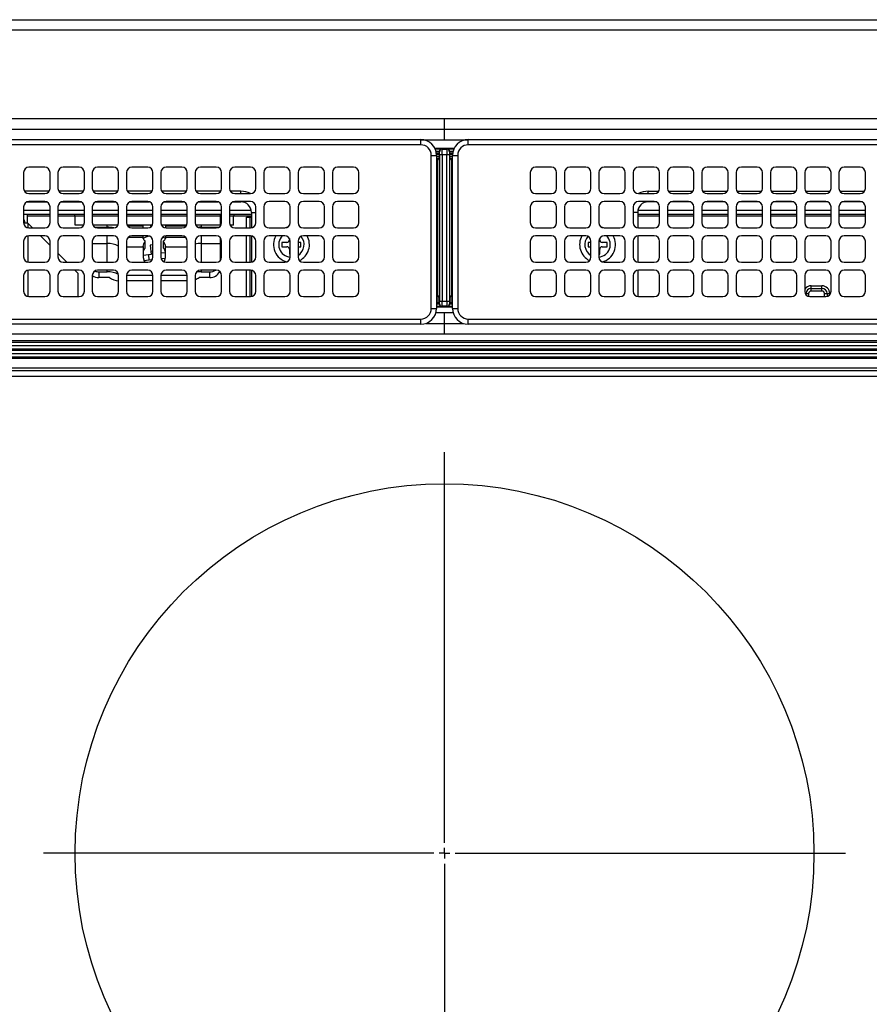
# Model space of a CAD drawing. Extents: x 281 to 14698, y -2028 to 6780.
# Drawn here: x 10732 to 10893, y 4484 to 4670 of the extents above; entities that cross this region are included whole.
import ezdxf

# ---------------------------------------------------------------- set-up
doc = ezdxf.new("R2010")
doc.units = 0
doc.header["$LTSCALE"] = 10
doc.header["$MEASUREMENT"] = 0
doc.linetypes.add('CENTER', pattern=[10.16, 6.35, -1.27, 1.27, -1.27])
doc.linetypes.add('HIDDEN', pattern=[0.375, 0.25, -0.125])
doc.layers.get('0').update_dxf_attribs({"linetype": 'CONTINUOUS'})
doc.layers.add('DEFAULT_1', color=7, linetype='CONTINUOUS')
doc.layers.add('DEFAULT_2', color=7, linetype='HIDDEN')

# ---------------------------------------------------------------- blocks, each defined once
blk = doc.blocks.new('SW_CENTERMARKSYMBOL_1')
at = {"layer": 'DEFAULT_2', "color": 0, "linetype": 'CENTER'}
for p, q in [((0, 0.286), (0, 10.857)), ((-0.286, 0), (-10.857, 0)), ((0, 0), (-0.143, 0)), ((0, 0), (0, 0.143)), ((0, 0), (0, -0.143)), ((0, 0), (0.143, 0)), ((0.286, 0), (10.857, 0)), ((0, -0.286), (0, -10.857))]:
    blk.add_line(p, q, dxfattribs=at)

msp = doc.modelspace()

# ---------------------------------------------------------------- linework, layer by layer
at = {"color": 7, "linetype": 'Continuous'}
msp.add_circle((10812.17, 4512.32), 70, dxfattribs=at)
at = {"layer": 'DEFAULT_1'}
for p, q in [((10532.67, 4670.22), (11091.67, 4670.22)), ((11091.67, 4668.22), (10532.67, 4668.22)), ((11085.87, 4651.42), (10538.47, 4651.42)), ((10812.17, 4647.46), (10812.17, 4651.42)), ((11085.87, 4649.44), (10538.47, 4649.44)), ((10538.67, 4647.52), (10807.67, 4647.52)), ((10807.67, 4646.52), (10538.67, 4646.52)), ((10807.67, 4646.52), (10807.67, 4647.52)), ((10807.83, 4647.46), (10816.5, 4647.46)), ((10816.67, 4646.52), (10816.67, 4647.52)), ((10816.67, 4647.52), (11085.67, 4647.52)), ((11085.67, 4646.52), (10816.67, 4646.52)), ((10809.67, 4615.52), (10809.67, 4644.52)), ((10809.67, 4644.52), (10810.67, 4644.52)), ((10813.96, 4645.82), (10810.37, 4645.82)), ((10811.67, 4645.75), (10810.4, 4645.75)), ((10810.4, 4645.75), (10811.67, 4645.75)), ((10811.19, 4645.25), (10810.58, 4645.25)), ((10810.62, 4645.02), (10811.19, 4645.02)), ((10811.18, 4644.67), (10810.66, 4644.67)), ((10810.67, 4644.52), (10810.67, 4615.52)), ((10811.17, 4644.32), (10810.67, 4644.32)), ((10811.17, 4644.32), (10811.15, 4644.1)), ((10811.15, 4644.1), (10811.15, 4617.53)), ((10811.18, 4644.67), (10811.17, 4644.32)), ((10811.22, 4645.21), (10811.19, 4645.23)), ((10811.25, 4644.71), (10813.09, 4644.71)), ((10811.25, 4616.92), (10811.25, 4644.71)), ((10811.67, 4645.75), (10811.72, 4645.71)), ((10811.72, 4645.71), (10812.61, 4645.71)), ((10811.75, 4644.71), (10811.75, 4616.92)), ((10812.59, 4616.92), (10812.59, 4644.71)), ((10812.61, 4645.71), (10812.67, 4645.75)), ((10812.67, 4645.75), (10813.93, 4645.75)), ((10812.67, 4645.75), (10813.93, 4645.75)), ((10813.09, 4644.71), (10813.09, 4616.92)), ((10813.14, 4645.23), (10813.11, 4645.21)), ((10813.76, 4645.25), (10813.14, 4645.25)), ((10813.14, 4645.02), (10813.71, 4645.02)), ((10813.17, 4644.32), (10813.15, 4644.67)), ((10813.67, 4644.67), (10813.15, 4644.67)), ((10813.18, 4644.1), (10813.17, 4644.32)), ((10813.67, 4644.32), (10813.17, 4644.32)), ((10813.18, 4617.53), (10813.18, 4644.1)), ((10813.67, 4615.52), (10813.67, 4644.52)), ((10813.67, 4644.52), (10814.67, 4644.52)), ((10814.67, 4644.52), (10814.67, 4615.52)), ((10736.42, 4642.27), (10733.42, 4642.27)), ((10742.92, 4642.27), (10739.92, 4642.27)), ((10749.42, 4642.27), (10746.42, 4642.27)), ((10755.92, 4642.27), (10752.92, 4642.27)), ((10762.42, 4642.27), (10759.42, 4642.27)), ((10768.92, 4642.27), (10765.92, 4642.27)), ((10775.42, 4642.27), (10772.42, 4642.27)), ((10781.92, 4642.27), (10778.92, 4642.27)), ((10788.42, 4642.27), (10785.42, 4642.27)), ((10794.92, 4642.27), (10791.92, 4642.27)), ((10810.67, 4643.96), (10811.11, 4643.96)), ((10810.85, 4643.61), (10810.67, 4643.61)), ((10810.85, 4618.02), (10810.85, 4643.61)), ((10813.22, 4643.96), (10813.67, 4643.96)), ((10813.48, 4643.61), (10813.48, 4618.02)), ((10813.67, 4643.61), (10813.48, 4643.61)), ((10832.42, 4642.27), (10829.42, 4642.27)), ((10838.92, 4642.27), (10835.92, 4642.27)), ((10845.42, 4642.27), (10842.42, 4642.27)), ((10851.92, 4642.27), (10848.92, 4642.27)), ((10858.42, 4642.27), (10855.42, 4642.27)), ((10864.92, 4642.27), (10861.92, 4642.27)), ((10871.42, 4642.27), (10868.42, 4642.27)), ((10877.92, 4642.27), (10874.92, 4642.27)), ((10884.42, 4642.27), (10881.42, 4642.27)), ((10890.92, 4642.27), (10887.92, 4642.27)), ((10732.42, 4641.27), (10732.42, 4638.27)), ((10737.42, 4638.27), (10737.42, 4641.27)), ((10738.92, 4641.27), (10738.92, 4638.27)), ((10743.92, 4638.27), (10743.92, 4641.27)), ((10745.42, 4641.27), (10745.42, 4638.27)), ((10750.42, 4638.27), (10750.42, 4641.27)), ((10751.92, 4641.27), (10751.92, 4638.27)), ((10756.92, 4638.27), (10756.92, 4641.27)), ((10758.42, 4641.27), (10758.42, 4638.27)), ((10763.42, 4638.27), (10763.42, 4641.27)), ((10764.92, 4641.27), (10764.92, 4638.27)), ((10769.92, 4638.27), (10769.92, 4641.27)), ((10771.42, 4641.27), (10771.42, 4638.27)), ((10776.42, 4638.27), (10776.42, 4641.27)), ((10777.92, 4641.27), (10777.92, 4638.27)), ((10782.92, 4638.27), (10782.92, 4641.27)), ((10784.42, 4641.27), (10784.42, 4638.27)), ((10789.42, 4638.27), (10789.42, 4641.27)), ((10790.92, 4641.27), (10790.92, 4638.27)), ((10795.92, 4638.27), (10795.92, 4641.27)), ((10828.42, 4641.27), (10828.42, 4638.27)), ((10833.42, 4638.27), (10833.42, 4641.27)), ((10834.92, 4641.27), (10834.92, 4638.27)), ((10839.92, 4638.27), (10839.92, 4641.27)), ((10841.42, 4641.27), (10841.42, 4638.27)), ((10846.42, 4638.27), (10846.42, 4641.27)), ((10847.92, 4641.27), (10847.92, 4638.27)), ((10852.92, 4638.27), (10852.92, 4641.27)), ((10854.42, 4641.27), (10854.42, 4638.27)), ((10859.42, 4638.27), (10859.42, 4641.27)), ((10860.92, 4641.27), (10860.92, 4638.27)), ((10865.92, 4638.27), (10865.92, 4641.27)), ((10867.42, 4641.27), (10867.42, 4638.27)), ((10872.42, 4638.27), (10872.42, 4641.27)), ((10873.92, 4641.27), (10873.92, 4638.27)), ((10878.92, 4638.27), (10878.92, 4641.27)), ((10880.42, 4641.27), (10880.42, 4638.27)), ((10885.42, 4638.27), (10885.42, 4641.27)), ((10886.92, 4641.27), (10886.92, 4638.27)), ((10891.92, 4638.27), (10891.92, 4641.27)), ((10737.25, 4637.72), (10732.58, 4637.72)), ((10733.42, 4637.27), (10736.42, 4637.27)), ((10743.75, 4637.72), (10739.08, 4637.72)), ((10739.92, 4637.27), (10742.92, 4637.27)), ((10750.25, 4637.72), (10745.58, 4637.72)), ((10746.42, 4637.27), (10749.42, 4637.27)), ((10756.75, 4637.72), (10752.08, 4637.72)), ((10752.92, 4637.27), (10755.92, 4637.27)), ((10763.25, 4637.72), (10758.58, 4637.72)), ((10759.42, 4637.27), (10762.42, 4637.27)), ((10769.75, 4637.72), (10765.08, 4637.72)), ((10765.92, 4637.27), (10768.92, 4637.27)), ((10773.57, 4637.72), (10771.58, 4637.72)), ((10772.42, 4637.27), (10775.42, 4637.27)), ((10773.57, 4637.27), (10773.57, 4637.72)), ((10778.92, 4637.27), (10781.92, 4637.27)), ((10785.42, 4637.27), (10788.42, 4637.27)), ((10791.92, 4637.27), (10794.92, 4637.27)), ((10829.42, 4637.27), (10832.42, 4637.27)), ((10835.92, 4637.27), (10838.92, 4637.27)), ((10842.42, 4637.27), (10845.42, 4637.27)), ((10848.92, 4637.27), (10851.92, 4637.27)), ((10850.77, 4637.72), (10852.75, 4637.72)), ((10850.77, 4637.27), (10850.77, 4637.72)), ((10854.58, 4637.72), (10859.25, 4637.72)), ((10855.42, 4637.27), (10858.42, 4637.27)), ((10861.08, 4637.72), (10865.75, 4637.72)), ((10861.92, 4637.27), (10864.92, 4637.27)), ((10867.58, 4637.72), (10872.25, 4637.72)), ((10868.42, 4637.27), (10871.42, 4637.27)), ((10874.08, 4637.72), (10878.75, 4637.72)), ((10874.92, 4637.27), (10877.92, 4637.27)), ((10880.58, 4637.72), (10885.25, 4637.72)), ((10881.42, 4637.27), (10884.42, 4637.27)), ((10887.08, 4637.72), (10891.75, 4637.72)), ((10887.92, 4637.27), (10890.92, 4637.27)), ((10732.42, 4634.77), (10732.42, 4631.77)), ((10733.1, 4635.72), (10736.73, 4635.72)), ((10736.42, 4635.77), (10733.42, 4635.77)), ((10737.42, 4631.77), (10737.42, 4634.77)), ((10738.92, 4634.77), (10738.92, 4631.77)), ((10739.6, 4635.72), (10743.23, 4635.72)), ((10742.92, 4635.77), (10739.92, 4635.77)), ((10743.92, 4631.77), (10743.92, 4634.77)), ((10745.42, 4634.77), (10745.42, 4631.77)), ((10746.1, 4635.72), (10749.73, 4635.72)), ((10749.42, 4635.77), (10746.42, 4635.77)), ((10750.42, 4631.77), (10750.42, 4634.77)), ((10751.92, 4634.77), (10751.92, 4631.77)), ((10752.6, 4635.72), (10756.23, 4635.72)), ((10755.92, 4635.77), (10752.92, 4635.77)), ((10756.92, 4631.77), (10756.92, 4634.77)), ((10758.42, 4634.77), (10758.42, 4631.77)), ((10759.1, 4635.72), (10762.73, 4635.72)), ((10762.42, 4635.77), (10759.42, 4635.77)), ((10763.42, 4631.77), (10763.42, 4634.77)), ((10764.92, 4634.77), (10764.92, 4631.77)), ((10765.6, 4635.72), (10769.23, 4635.72)), ((10768.92, 4635.77), (10765.92, 4635.77)), ((10769.92, 4631.77), (10769.92, 4634.77)), ((10771.42, 4634.77), (10771.42, 4631.77)), ((10772.1, 4635.72), (10773.57, 4635.72)), ((10775.42, 4635.77), (10772.42, 4635.77)), ((10773.57, 4635.72), (10773.57, 4635.77)), ((10776.42, 4631.77), (10776.42, 4634.77)), ((10777.92, 4634.77), (10777.92, 4631.77)), ((10781.92, 4635.77), (10778.92, 4635.77)), ((10782.92, 4631.77), (10782.92, 4634.77)), ((10784.42, 4634.77), (10784.42, 4631.77)), ((10788.42, 4635.77), (10785.42, 4635.77)), ((10789.42, 4631.77), (10789.42, 4634.77)), ((10790.92, 4634.77), (10790.92, 4631.77)), ((10794.92, 4635.77), (10791.92, 4635.77)), ((10795.92, 4631.77), (10795.92, 4634.77)), ((10828.42, 4634.77), (10828.42, 4631.77)), ((10832.42, 4635.77), (10829.42, 4635.77)), ((10833.42, 4631.77), (10833.42, 4634.77)), ((10834.92, 4634.77), (10834.92, 4631.77)), ((10838.92, 4635.77), (10835.92, 4635.77)), ((10839.92, 4631.77), (10839.92, 4634.77)), ((10841.42, 4634.77), (10841.42, 4631.77)), ((10845.42, 4635.77), (10842.42, 4635.77)), ((10846.42, 4631.77), (10846.42, 4634.77)), ((10847.92, 4634.77), (10847.92, 4631.77)), ((10851.92, 4635.77), (10848.92, 4635.77)), ((10850.77, 4635.72), (10850.77, 4635.77)), ((10852.23, 4635.72), (10850.77, 4635.72)), ((10852.92, 4631.77), (10852.92, 4634.77)), ((10854.42, 4634.77), (10854.42, 4631.77)), ((10858.73, 4635.72), (10855.1, 4635.72)), ((10858.42, 4635.77), (10855.42, 4635.77)), ((10859.42, 4631.77), (10859.42, 4634.77)), ((10860.92, 4634.77), (10860.92, 4631.77)), ((10865.23, 4635.72), (10861.6, 4635.72)), ((10864.92, 4635.77), (10861.92, 4635.77)), ((10865.92, 4631.77), (10865.92, 4634.77)), ((10867.42, 4634.77), (10867.42, 4631.77)), ((10871.73, 4635.72), (10868.1, 4635.72)), ((10871.42, 4635.77), (10868.42, 4635.77)), ((10872.42, 4631.77), (10872.42, 4634.77)), ((10873.92, 4634.77), (10873.92, 4631.77)), ((10878.23, 4635.72), (10874.6, 4635.72)), ((10877.92, 4635.77), (10874.92, 4635.77)), ((10878.92, 4631.77), (10878.92, 4634.77)), ((10880.42, 4634.77), (10880.42, 4631.77)), ((10884.73, 4635.72), (10881.1, 4635.72)), ((10884.42, 4635.77), (10881.42, 4635.77)), ((10885.42, 4631.77), (10885.42, 4634.77)), ((10886.92, 4634.77), (10886.92, 4631.77)), ((10891.23, 4635.72), (10887.6, 4635.72)), ((10890.92, 4635.77), (10887.92, 4635.77)), ((10891.92, 4631.77), (10891.92, 4634.77)), ((10732.42, 4634.12), (10737.42, 4634.12)), ((10737.42, 4633.32), (10732.42, 4633.32)), ((10733.17, 4631.72), (10733.17, 4633.32)), ((10737.42, 4633.02), (10733.17, 4633.02)), ((10738.92, 4634.12), (10743.92, 4634.12)), ((10743.92, 4633.32), (10738.92, 4633.32)), ((10743.92, 4633.02), (10738.92, 4633.02)), ((10742.17, 4631.32), (10742.17, 4633.02)), ((10745.42, 4634.12), (10750.42, 4634.12)), ((10750.42, 4633.32), (10745.42, 4633.32)), ((10750.42, 4633.02), (10745.42, 4633.02)), ((10751.92, 4634.12), (10756.92, 4634.12)), ((10756.92, 4633.32), (10751.92, 4633.32)), ((10756.92, 4633.02), (10751.92, 4633.02)), ((10758.42, 4634.12), (10763.42, 4634.12)), ((10763.42, 4633.32), (10758.42, 4633.32)), ((10763.42, 4633.02), (10758.42, 4633.02)), ((10764.92, 4634.12), (10769.92, 4634.12)), ((10769.92, 4633.32), (10764.92, 4633.32)), ((10769.92, 4633.02), (10764.92, 4633.02)), ((10769.67, 4633.32), (10769.67, 4631.1)), ((10771.42, 4634.12), (10775.53, 4634.12)), ((10775.57, 4633.32), (10771.42, 4633.32)), ((10775.57, 4633.02), (10771.42, 4633.02)), ((10772.17, 4631.32), (10772.17, 4633.02)), ((10775.57, 4633.72), (10775.57, 4630.78)), ((10775.57, 4633.72), (10776.42, 4633.72)), ((10848.77, 4633.72), (10847.92, 4633.72)), ((10848.77, 4633.72), (10848.77, 4630.78)), ((10852.92, 4633.32), (10848.77, 4633.32)), ((10852.92, 4633.02), (10848.77, 4633.02)), ((10848.81, 4634.12), (10852.92, 4634.12)), ((10854.42, 4634.12), (10859.42, 4634.12)), ((10859.42, 4633.32), (10854.42, 4633.32)), ((10859.42, 4633.02), (10854.42, 4633.02)), ((10860.92, 4634.12), (10865.92, 4634.12)), ((10865.92, 4633.32), (10860.92, 4633.32)), ((10865.92, 4633.02), (10860.92, 4633.02)), ((10867.42, 4634.12), (10872.42, 4634.12)), ((10872.42, 4633.32), (10867.42, 4633.32)), ((10872.42, 4633.02), (10867.42, 4633.02)), ((10873.92, 4634.12), (10878.92, 4634.12)), ((10878.92, 4633.32), (10873.92, 4633.32)), ((10878.92, 4633.02), (10873.92, 4633.02)), ((10880.42, 4634.12), (10885.42, 4634.12)), ((10885.42, 4633.32), (10880.42, 4633.32)), ((10885.42, 4633.02), (10880.42, 4633.02)), ((10886.92, 4634.12), (10891.92, 4634.12)), ((10891.92, 4633.32), (10886.92, 4633.32)), ((10891.92, 4633.02), (10886.92, 4633.02)), ((10732.42, 4631.72), (10733.17, 4631.72)), ((10732.67, 4631.72), (10732.67, 4631.77)), ((10733.17, 4631.72), (10733.22, 4631.67)), ((10734.12, 4630.77), (10733.22, 4631.67)), ((10733.22, 4631.67), (10733.22, 4630.79)), ((10743.81, 4631.32), (10742.17, 4631.32)), ((10750.31, 4631.32), (10745.52, 4631.32)), ((10748.27, 4630.77), (10748.27, 4631.32)), ((10756.81, 4631.32), (10752.02, 4631.32)), ((10752.12, 4631.16), (10755.07, 4631.16)), ((10755.07, 4630.77), (10755.07, 4631.32)), ((10756.42, 4631.32), (10756.57, 4631.01)), ((10763.31, 4631.32), (10758.52, 4631.32)), ((10759.27, 4631.32), (10759.27, 4630.78)), ((10759.27, 4631.16), (10763.21, 4631.16)), ((10769.81, 4631.32), (10765.02, 4631.32)), ((10766.07, 4631.32), (10766.07, 4630.77)), ((10772.17, 4631.32), (10771.52, 4631.32)), ((10774.67, 4630.77), (10774.67, 4632.82)), ((10774.67, 4632.82), (10775.57, 4632.82)), ((10775.27, 4632.82), (10775.27, 4630.77)), ((10733.22, 4629.25), (10733.22, 4624.29)), ((10733.42, 4630.77), (10736.42, 4630.77)), ((10736.42, 4629.27), (10733.42, 4629.27)), ((10737.42, 4627.47), (10735.62, 4629.27)), ((10739.92, 4630.77), (10742.92, 4630.77)), ((10742.92, 4629.27), (10739.92, 4629.27)), ((10745.91, 4630.9), (10748.27, 4630.9)), ((10746.42, 4630.77), (10749.42, 4630.77)), ((10749.42, 4629.27), (10746.42, 4629.27)), ((10748.27, 4624.27), (10748.27, 4629.27)), ((10752.92, 4630.77), (10755.92, 4630.77)), ((10755.92, 4629.27), (10752.92, 4629.27)), ((10755.07, 4628.75), (10755.07, 4629.27)), ((10759.27, 4629.25), (10759.27, 4628.75)), ((10759.42, 4630.77), (10762.42, 4630.77)), ((10762.42, 4629.27), (10759.42, 4629.27)), ((10765.92, 4630.77), (10768.92, 4630.77)), ((10768.92, 4629.27), (10765.92, 4629.27)), ((10766.07, 4630.9), (10769.42, 4630.9)), ((10766.07, 4629.27), (10766.07, 4624.27)), ((10772.42, 4630.77), (10775.42, 4630.77)), ((10775.42, 4629.27), (10772.42, 4629.27)), ((10774.67, 4624.27), (10774.67, 4629.27)), ((10775.27, 4629.27), (10775.27, 4624.27)), ((10775.57, 4629.25), (10775.57, 4624.28)), ((10778.92, 4630.77), (10781.92, 4630.77)), ((10781.92, 4629.27), (10778.92, 4629.27)), ((10781.89, 4630.77), (10782.49, 4630.95)), ((10785.42, 4630.77), (10788.42, 4630.77)), ((10788.42, 4629.27), (10785.42, 4629.27)), ((10791.92, 4630.77), (10794.92, 4630.77)), ((10794.92, 4629.27), (10791.92, 4629.27)), ((10829.42, 4630.77), (10832.42, 4630.77)), ((10832.42, 4629.27), (10829.42, 4629.27)), ((10835.92, 4630.77), (10838.92, 4630.77)), ((10838.92, 4629.27), (10835.92, 4629.27)), ((10841.84, 4630.95), (10842.45, 4630.77)), ((10842.42, 4630.77), (10845.42, 4630.77)), ((10845.42, 4629.27), (10842.42, 4629.27)), ((10848.77, 4629.25), (10848.77, 4624.28)), ((10848.92, 4630.77), (10851.92, 4630.77)), ((10851.92, 4629.27), (10848.92, 4629.27)), ((10855.42, 4630.77), (10858.42, 4630.77)), ((10858.42, 4629.27), (10855.42, 4629.27)), ((10861.92, 4630.77), (10864.92, 4630.77)), ((10864.92, 4629.27), (10861.92, 4629.27)), ((10868.42, 4630.77), (10871.42, 4630.77)), ((10871.42, 4629.27), (10868.42, 4629.27)), ((10874.92, 4630.77), (10877.92, 4630.77)), ((10877.92, 4629.27), (10874.92, 4629.27)), ((10881.42, 4630.77), (10884.42, 4630.77)), ((10884.42, 4629.27), (10881.42, 4629.27)), ((10887.92, 4630.77), (10890.92, 4630.77)), ((10890.92, 4629.27), (10887.92, 4629.27)), ((10732.42, 4628.27), (10732.42, 4625.27)), ((10737.42, 4625.27), (10737.42, 4628.27)), ((10738.92, 4628.27), (10738.92, 4625.27)), ((10743.92, 4625.27), (10743.92, 4628.27)), ((10745.42, 4628.27), (10745.42, 4625.27)), ((10745.42, 4627.85), (10748.27, 4627.85)), ((10750.42, 4625.27), (10750.42, 4628.27)), ((10751.92, 4628.27), (10751.92, 4625.27)), ((10752.25, 4629.01), (10755.07, 4629.01)), ((10755.42, 4626.91), (10755.42, 4628.34)), ((10756.41, 4627.49), (10756.61, 4625.76)), ((10756.92, 4625.27), (10756.92, 4628.27)), ((10758.42, 4628.27), (10758.42, 4625.27)), ((10758.92, 4626.91), (10758.92, 4628.34)), ((10759.27, 4629.01), (10763.08, 4629.01)), ((10763.42, 4625.27), (10763.42, 4628.27)), ((10764.92, 4628.27), (10764.92, 4625.27)), ((10766.07, 4627.85), (10769.67, 4627.85)), ((10769.67, 4628.93), (10769.67, 4624.6)), ((10769.92, 4625.27), (10769.92, 4628.27)), ((10771.42, 4628.27), (10771.42, 4625.27)), ((10776.42, 4625.27), (10776.42, 4628.27)), ((10777.92, 4628.27), (10777.92, 4625.27)), ((10782.27, 4628.02), (10781.37, 4628.02)), ((10781.37, 4628.02), (10781.37, 4627.22)), ((10782.77, 4628.79), (10782.77, 4628.52)), ((10782.92, 4625.27), (10782.92, 4628.27)), ((10784.42, 4628.27), (10784.42, 4625.27)), ((10784.97, 4628.02), (10784.42, 4628.02)), ((10784.97, 4627.22), (10784.97, 4628.02)), ((10789.42, 4625.27), (10789.42, 4628.27)), ((10790.92, 4628.27), (10790.92, 4625.27)), ((10795.92, 4625.27), (10795.92, 4628.27)), ((10828.42, 4628.27), (10828.42, 4625.27)), ((10833.42, 4625.27), (10833.42, 4628.27)), ((10834.92, 4628.27), (10834.92, 4625.27)), ((10839.92, 4628.02), (10839.37, 4628.02)), ((10839.37, 4628.02), (10839.37, 4627.22)), ((10839.92, 4625.27), (10839.92, 4628.27)), ((10841.42, 4628.27), (10841.42, 4625.27)), ((10841.57, 4628.52), (10841.57, 4628.79)), ((10842.97, 4628.02), (10842.07, 4628.02)), ((10842.97, 4627.22), (10842.97, 4628.02)), ((10846.42, 4625.27), (10846.42, 4628.27)), ((10847.92, 4628.27), (10847.92, 4625.27)), ((10852.92, 4625.27), (10852.92, 4628.27)), ((10854.42, 4628.27), (10854.42, 4625.27)), ((10859.42, 4625.27), (10859.42, 4628.27)), ((10860.92, 4628.27), (10860.92, 4625.27)), ((10865.92, 4625.27), (10865.92, 4628.27)), ((10867.42, 4628.27), (10867.42, 4625.27)), ((10872.42, 4625.27), (10872.42, 4628.27)), ((10873.92, 4628.27), (10873.92, 4625.27)), ((10878.92, 4625.27), (10878.92, 4628.27)), ((10880.42, 4628.27), (10880.42, 4625.27)), ((10885.42, 4625.27), (10885.42, 4628.27)), ((10886.92, 4628.27), (10886.92, 4625.27)), ((10891.92, 4625.27), (10891.92, 4628.27)), ((10740.62, 4624.27), (10738.92, 4625.97)), ((10751.92, 4627.19), (10755.07, 4627.19)), ((10755.07, 4627.26), (10755.07, 4625.17)), ((10756.61, 4625.76), (10755.07, 4625.58)), ((10756.23, 4624.71), (10756.12, 4625.7)), ((10756.56, 4626.25), (10756.92, 4626.29)), ((10759.34, 4626.07), (10758.42, 4625.96)), ((10759.27, 4625.17), (10759.27, 4627.26)), ((10759.27, 4627.19), (10763.42, 4627.19)), ((10781.37, 4627.22), (10782.27, 4627.22)), ((10782.77, 4626.72), (10782.77, 4625.82)), ((10782.77, 4625.82), (10782.92, 4625.82)), ((10784.42, 4627.22), (10784.97, 4627.22)), ((10839.37, 4627.22), (10839.92, 4627.22)), ((10841.42, 4625.82), (10841.57, 4625.82)), ((10841.57, 4625.82), (10841.57, 4626.72)), ((10842.07, 4627.22), (10842.97, 4627.22)), ((10733.42, 4624.27), (10736.42, 4624.27)), ((10739.92, 4624.27), (10742.92, 4624.27)), ((10746.42, 4624.27), (10749.42, 4624.27)), ((10752.92, 4624.27), (10755.92, 4624.27)), ((10755.21, 4624.59), (10756.73, 4624.76)), ((10758.47, 4624.96), (10759.24, 4625.05)), ((10759.42, 4624.27), (10762.42, 4624.27)), ((10765.92, 4624.27), (10768.92, 4624.27)), ((10772.42, 4624.27), (10775.42, 4624.27)), ((10778.92, 4624.27), (10781.92, 4624.27)), ((10785.42, 4624.27), (10788.42, 4624.27)), ((10791.92, 4624.27), (10794.92, 4624.27)), ((10829.42, 4624.27), (10832.42, 4624.27)), ((10835.92, 4624.27), (10838.92, 4624.27)), ((10842.42, 4624.27), (10845.42, 4624.27)), ((10848.92, 4624.27), (10851.92, 4624.27)), ((10855.42, 4624.27), (10858.42, 4624.27)), ((10861.92, 4624.27), (10864.92, 4624.27)), ((10868.42, 4624.27), (10871.42, 4624.27)), ((10874.92, 4624.27), (10877.92, 4624.27)), ((10881.42, 4624.27), (10884.42, 4624.27)), ((10887.92, 4624.27), (10890.92, 4624.27)), ((10732.42, 4621.77), (10732.42, 4618.77)), ((10733.22, 4622.75), (10733.22, 4617.79)), ((10736.42, 4622.77), (10733.42, 4622.77)), ((10737.42, 4618.77), (10737.42, 4621.77)), ((10738.92, 4621.77), (10738.92, 4618.77)), ((10742.92, 4622.77), (10739.92, 4622.77)), ((10742.67, 4622.22), (10742.12, 4622.77)), ((10742.67, 4622.22), (10742.67, 4617.77)), ((10743.92, 4618.77), (10743.92, 4621.77)), ((10745.42, 4621.77), (10745.42, 4618.77)), ((10749.42, 4622.77), (10746.42, 4622.77)), ((10746.67, 4622.47), (10746.67, 4621.38)), ((10746.67, 4622.47), (10748.27, 4622.47)), ((10748.27, 4622.47), (10748.27, 4622.77)), ((10750.42, 4618.77), (10750.42, 4621.77)), ((10751.92, 4621.81), (10756.91, 4621.81)), ((10751.92, 4621.77), (10751.92, 4618.77)), ((10755.92, 4622.77), (10752.92, 4622.77)), ((10756.92, 4618.77), (10756.92, 4621.77)), ((10758.42, 4621.81), (10763.41, 4621.81)), ((10758.42, 4621.77), (10758.42, 4618.77)), ((10762.42, 4622.77), (10759.42, 4622.77)), ((10763.42, 4618.77), (10763.42, 4621.77)), ((10764.92, 4621.77), (10764.92, 4618.77)), ((10768.92, 4622.77), (10765.92, 4622.77)), ((10766.07, 4622.77), (10766.07, 4622.47)), ((10766.07, 4622.47), (10767.67, 4622.47)), ((10767.67, 4621.38), (10767.67, 4622.47)), ((10769.92, 4618.77), (10769.92, 4621.77)), ((10771.42, 4621.77), (10771.42, 4618.77)), ((10775.42, 4622.77), (10772.42, 4622.77)), ((10774.67, 4617.77), (10774.67, 4622.77)), ((10775.27, 4622.77), (10775.27, 4617.77)), ((10775.57, 4622.75), (10775.57, 4617.78)), ((10776.42, 4618.77), (10776.42, 4621.77)), ((10777.92, 4621.77), (10777.92, 4618.77)), ((10781.92, 4622.77), (10778.92, 4622.77)), ((10782.92, 4618.77), (10782.92, 4621.77)), ((10784.42, 4621.77), (10784.42, 4618.77)), ((10788.42, 4622.77), (10785.42, 4622.77)), ((10789.42, 4618.77), (10789.42, 4621.77)), ((10790.92, 4621.77), (10790.92, 4618.77)), ((10794.92, 4622.77), (10791.92, 4622.77)), ((10795.92, 4618.77), (10795.92, 4621.77)), ((10828.42, 4621.77), (10828.42, 4618.77)), ((10832.42, 4622.77), (10829.42, 4622.77)), ((10833.42, 4618.77), (10833.42, 4621.77)), ((10834.92, 4621.77), (10834.92, 4618.77)), ((10838.92, 4622.77), (10835.92, 4622.77)), ((10839.92, 4618.77), (10839.92, 4621.77)), ((10841.42, 4621.77), (10841.42, 4618.77)), ((10845.42, 4622.77), (10842.42, 4622.77)), ((10846.42, 4618.77), (10846.42, 4621.77)), ((10847.92, 4621.77), (10847.92, 4618.77)), ((10848.77, 4622.75), (10848.77, 4617.78)), ((10851.92, 4622.77), (10848.92, 4622.77)), ((10852.92, 4618.77), (10852.92, 4621.77)), ((10854.42, 4621.77), (10854.42, 4618.77)), ((10858.42, 4622.77), (10855.42, 4622.77)), ((10859.42, 4618.77), (10859.42, 4621.77)), ((10860.92, 4621.77), (10860.92, 4618.77)), ((10864.92, 4622.77), (10861.92, 4622.77)), ((10865.92, 4618.77), (10865.92, 4621.77)), ((10867.42, 4621.77), (10867.42, 4618.77)), ((10871.42, 4622.77), (10868.42, 4622.77)), ((10872.42, 4618.77), (10872.42, 4621.77)), ((10873.92, 4621.77), (10873.92, 4618.77)), ((10877.92, 4622.77), (10874.92, 4622.77)), ((10878.92, 4618.77), (10878.92, 4621.77)), ((10880.42, 4621.77), (10880.42, 4618.77)), ((10884.42, 4622.77), (10881.42, 4622.77)), ((10885.42, 4618.77), (10885.42, 4621.77)), ((10886.92, 4621.77), (10886.92, 4618.77)), ((10890.92, 4622.77), (10887.92, 4622.77)), ((10891.92, 4618.77), (10891.92, 4621.77)), ((10748.67, 4621.38), (10746.67, 4621.38)), ((10756.92, 4620.72), (10751.92, 4620.72)), ((10763.27, 4620.72), (10758.42, 4620.72)), ((10763.27, 4620.72), (10763.42, 4620.73)), ((10767.67, 4621.38), (10765.67, 4621.38)), ((10881.67, 4619.82), (10883.67, 4619.82)), ((10881.67, 4618.82), (10881.67, 4619.82)), ((10883.67, 4618.82), (10883.67, 4619.82)), ((10810.67, 4618.02), (10810.85, 4618.02)), ((10813.48, 4618.02), (10813.67, 4618.02)), ((10880.52, 4618.32), (10881.17, 4618.32)), ((10880.67, 4618.1), (10880.67, 4618.32)), ((10881.17, 4618.32), (10881.17, 4617.8)), ((10881.67, 4619.32), (10883.67, 4619.32)), ((10883.67, 4618.82), (10881.67, 4618.82)), ((10884.17, 4618.32), (10885.17, 4618.32)), ((10884.17, 4617.77), (10884.17, 4618.32)), ((10884.67, 4618.32), (10884.67, 4617.8)), ((10885.17, 4618.32), (10885.17, 4618.1)), ((10733.42, 4617.77), (10736.42, 4617.77)), ((10739.92, 4617.77), (10742.92, 4617.77)), ((10746.42, 4617.77), (10749.42, 4617.77)), ((10752.92, 4617.77), (10755.92, 4617.77)), ((10759.42, 4617.77), (10762.42, 4617.77)), ((10765.92, 4617.77), (10768.92, 4617.77)), ((10772.42, 4617.77), (10775.42, 4617.77)), ((10778.92, 4617.77), (10781.92, 4617.77)), ((10785.42, 4617.77), (10788.42, 4617.77)), ((10791.92, 4617.77), (10794.92, 4617.77)), ((10811.11, 4617.67), (10810.67, 4617.67)), ((10810.67, 4617.32), (10811.17, 4617.32)), ((10810.67, 4616.96), (10811.18, 4616.96)), ((10811.19, 4616.61), (10810.67, 4616.61)), ((10810.67, 4616.39), (10811.19, 4616.39)), ((10811.15, 4617.53), (10811.17, 4617.32)), ((10811.17, 4617.32), (10811.18, 4616.96)), ((10811.19, 4616.4), (10811.22, 4616.42)), ((10811.25, 4616.92), (10813.09, 4616.92)), ((10813.11, 4616.42), (10813.14, 4616.4)), ((10813.67, 4616.61), (10813.14, 4616.61)), ((10813.14, 4616.39), (10813.67, 4616.39)), ((10813.15, 4616.96), (10813.17, 4617.32)), ((10813.15, 4616.96), (10813.67, 4616.96)), ((10813.17, 4617.32), (10813.18, 4617.53)), ((10813.17, 4617.32), (10813.67, 4617.32)), ((10813.67, 4617.67), (10813.22, 4617.67)), ((10829.42, 4617.77), (10832.42, 4617.77)), ((10835.92, 4617.77), (10838.92, 4617.77)), ((10842.42, 4617.77), (10845.42, 4617.77)), ((10848.92, 4617.77), (10851.92, 4617.77)), ((10855.42, 4617.77), (10858.42, 4617.77)), ((10861.92, 4617.77), (10864.92, 4617.77)), ((10868.42, 4617.77), (10871.42, 4617.77)), ((10874.92, 4617.77), (10877.92, 4617.77)), ((10881.42, 4617.77), (10884.42, 4617.77)), ((10887.92, 4617.77), (10890.92, 4617.77)), ((10809.67, 4615.52), (10810.67, 4615.52)), ((10813.82, 4614.67), (10810.49, 4614.67)), ((10811.67, 4615.89), (10810.67, 4615.89)), ((10811.67, 4615.89), (10810.67, 4615.89)), ((10810.67, 4615.82), (10813.67, 4615.82)), ((10811.72, 4615.92), (10811.67, 4615.89)), ((10812.61, 4615.92), (10811.72, 4615.92)), ((10812.17, 4610.72), (10812.17, 4614.67)), ((10812.67, 4615.89), (10812.61, 4615.92)), ((10812.67, 4615.89), (10813.67, 4615.89)), ((10813.67, 4615.89), (10812.67, 4615.89)), ((10813.67, 4615.52), (10814.67, 4615.52)), ((10538.67, 4613.52), (10807.67, 4613.52)), ((10807.67, 4612.52), (10538.67, 4612.52)), ((10807.67, 4612.52), (10807.67, 4613.52)), ((10808.62, 4612.69), (10815.79, 4612.69)), ((10816.67, 4613.52), (11085.67, 4613.52)), ((10816.67, 4612.52), (10816.67, 4613.52)), ((11085.67, 4612.52), (10816.67, 4612.52)), ((10538.47, 4610.72), (11085.87, 4610.72)), ((10549.58, 4609.42), (11074.75, 4609.42)), ((11074.75, 4609.07), (10549.58, 4609.07)), ((10551.17, 4608.51), (11073.16, 4608.51)), ((11073.16, 4607.8), (10551.17, 4607.8)), ((10551.17, 4607.63), (11073.16, 4607.63)), ((11073.16, 4606.92), (10551.17, 4606.92)), ((10549.58, 4606.36), (11074.75, 4606.36)), ((11074.75, 4606.01), (10549.58, 4606.01)), ((11111.87, 4604.22), (10512.47, 4604.22)), ((11101.27, 4603.72), (10523.07, 4603.72)), ((10523.37, 4602.72), (11100.97, 4602.72))]:
    msp.add_line(p, q, dxfattribs=at)
at = {"layer": 'DEFAULT_1', "flags": 128}
for points in [[(10756.15, 4629.24), (10755.54, 4629.03), (10755.07, 4628.78)], [(10766.07, 4630.9), (10765.72, 4630.89), (10765.46, 4630.87)], [(10755.07, 4627.26), (10755.17, 4627.78), (10755.42, 4628.13)], [(10756.92, 4627.56), (10756.91, 4627.56), (10756.41, 4627.49)], [(10759.27, 4628.78), (10759.05, 4628.9), (10758.77, 4629.03)], [(10758.92, 4628.13), (10759.19, 4627.71), (10759.27, 4627.26)], [(10755.07, 4625.17), (10755.23, 4624.49), (10755.36, 4624.27)], [(10759.02, 4624.35), (10759.11, 4624.49), (10759.27, 4625.17)]]:
    msp.add_lwpolyline(points, dxfattribs=at)
at = {"layer": 'DEFAULT_1'}
for centre, radius, start, end in [((10807.67, 4644.52), 3, 0, 90), ((10807.67, 4644.52), 2, 0, 90), ((10816.67, 4644.52), 3, 90, 180), ((10816.67, 4644.52), 2, 90, 180), ((10810.85, 4644.12), 0.3, 329.2132, 357), ((10811.72, 4645.21), 0.501, 90.1443, 179.8993), ((10812.61, 4645.21), 0.501, 0.1007, 89.8557), ((10813.48, 4644.12), 0.3, 183, 210.7868), ((10733.42, 4641.27), 1, 90, 180), ((10736.42, 4641.27), 1, 0, 90), ((10739.92, 4641.27), 1, 90, 180), ((10742.92, 4641.27), 1, 0, 90), ((10746.42, 4641.27), 1, 90, 180), ((10749.42, 4641.27), 1, 0, 90), ((10752.92, 4641.27), 1, 90, 180), ((10755.92, 4641.27), 1, 0, 90), ((10759.42, 4641.27), 1, 90, 180), ((10762.42, 4641.27), 1, 0, 90), ((10765.92, 4641.27), 1, 90, 180), ((10768.92, 4641.27), 1, 0, 90), ((10772.42, 4641.27), 1, 90, 180), ((10775.42, 4641.27), 1, 0, 90), ((10778.92, 4641.27), 1, 90, 180), ((10781.92, 4641.27), 1, 0, 90), ((10785.42, 4641.27), 1, 90, 180), ((10788.42, 4641.27), 1, 0, 90), ((10791.92, 4641.27), 1, 90, 180), ((10794.92, 4641.27), 1, 0, 90), ((10806.34, 4647.17), 5.75, 321.731, 326.0885), ((10817.99, 4647.17), 5.75, 213.9115, 218.269), ((10829.42, 4641.27), 1, 90, 180), ((10832.42, 4641.27), 1, 0, 90), ((10835.92, 4641.27), 1, 90, 180), ((10838.92, 4641.27), 1, 0, 90), ((10842.42, 4641.27), 1, 90, 180), ((10845.42, 4641.27), 1, 0, 90), ((10848.92, 4641.27), 1, 90, 180), ((10851.92, 4641.27), 1, 0, 90), ((10855.42, 4641.27), 1, 90, 180), ((10858.42, 4641.27), 1, 0, 90), ((10861.92, 4641.27), 1, 90, 180), ((10864.92, 4641.27), 1, 0, 90), ((10868.42, 4641.27), 1, 90, 180), ((10871.42, 4641.27), 1, 0, 90), ((10874.92, 4641.27), 1, 90, 180), ((10877.92, 4641.27), 1, 0, 90), ((10881.42, 4641.27), 1, 90, 180), ((10884.42, 4641.27), 1, 0, 90), ((10887.92, 4641.27), 1, 90, 180), ((10890.92, 4641.27), 1, 0, 90), ((10733.42, 4638.27), 1, 180, 270), ((10736.42, 4638.27), 1, 270, 0), ((10739.92, 4638.27), 1, 180, 270), ((10742.92, 4638.27), 1, 270, 0), ((10746.42, 4638.27), 1, 180, 270), ((10749.42, 4638.27), 1, 270, 0), ((10752.92, 4638.27), 1, 180, 270), ((10755.92, 4638.27), 1, 270, 0), ((10759.42, 4638.27), 1, 180, 270), ((10762.42, 4638.27), 1, 270, 0), ((10765.92, 4638.27), 1, 180, 270), ((10768.92, 4638.27), 1, 270, 0), ((10772.42, 4638.27), 1, 180, 270), ((10773.57, 4633.72), 4, 62.5608, 90), ((10775.42, 4638.27), 1, 270, 0), ((10778.92, 4638.27), 1, 180, 270), ((10781.92, 4638.27), 1, 270, 0), ((10785.42, 4638.27), 1, 180, 270), ((10788.42, 4638.27), 1, 270, 0), ((10791.92, 4638.27), 1, 180, 270), ((10794.92, 4638.27), 1, 270, 0), ((10829.42, 4638.27), 1, 180, 270), ((10832.42, 4638.27), 1, 270, 0), ((10835.92, 4638.27), 1, 180, 270), ((10838.92, 4638.27), 1, 270, 0), ((10842.42, 4638.27), 1, 180, 270), ((10845.42, 4638.27), 1, 270, 0), ((10848.92, 4638.27), 1, 180, 270), ((10850.77, 4633.72), 4, 90, 117.4392), ((10851.92, 4638.27), 1, 270, 0), ((10855.42, 4638.27), 1, 180, 270), ((10858.42, 4638.27), 1, 270, 0), ((10861.92, 4638.27), 1, 180, 270), ((10864.92, 4638.27), 1, 270, 0), ((10868.42, 4638.27), 1, 180, 270), ((10871.42, 4638.27), 1, 270, 0), ((10874.92, 4638.27), 1, 180, 270), ((10877.92, 4638.27), 1, 270, 0), ((10881.42, 4638.27), 1, 180, 270), ((10884.42, 4638.27), 1, 270, 0), ((10887.92, 4638.27), 1, 180, 270), ((10890.92, 4638.27), 1, 270, 0), ((10733.42, 4634.77), 1, 90, 180), ((10736.42, 4634.77), 1, 0, 90), ((10739.92, 4634.77), 1, 90, 180), ((10742.92, 4634.77), 1, 0, 90), ((10746.42, 4634.77), 1, 90, 180), ((10749.42, 4634.77), 1, 0, 90), ((10752.92, 4634.77), 1, 90, 180), ((10755.92, 4634.77), 1, 0, 90), ((10759.42, 4634.77), 1, 90, 180), ((10762.42, 4634.77), 1, 0, 90), ((10765.92, 4634.77), 1, 90, 180), ((10768.92, 4634.77), 1, 0, 90), ((10772.42, 4634.77), 1, 90, 180), ((10773.57, 4633.72), 2, 0, 90), ((10775.42, 4634.77), 1, 0, 90), ((10778.92, 4634.77), 1, 90, 180), ((10781.92, 4634.77), 1, 0, 90), ((10785.42, 4634.77), 1, 90, 180), ((10788.42, 4634.77), 1, 0, 90), ((10791.92, 4634.77), 1, 90, 180), ((10794.92, 4634.77), 1, 0, 90), ((10829.42, 4634.77), 1, 90, 180), ((10832.42, 4634.77), 1, 0, 90), ((10835.92, 4634.77), 1, 90, 180), ((10838.92, 4634.77), 1, 0, 90), ((10842.42, 4634.77), 1, 90, 180), ((10845.42, 4634.77), 1, 0, 90), ((10848.92, 4634.77), 1, 90, 180), ((10850.77, 4633.72), 2, 90, 180), ((10851.92, 4634.77), 1, 0, 90), ((10855.42, 4634.77), 1, 90, 180), ((10858.42, 4634.77), 1, 0, 90), ((10861.92, 4634.77), 1, 90, 180), ((10864.92, 4634.77), 1, 0, 90), ((10868.42, 4634.77), 1, 90, 180), ((10871.42, 4634.77), 1, 0, 90), ((10874.92, 4634.77), 1, 90, 180), ((10877.92, 4634.77), 1, 0, 90), ((10881.42, 4634.77), 1, 90, 180), ((10884.42, 4634.77), 1, 0, 90), ((10887.92, 4634.77), 1, 90, 180), ((10890.92, 4634.77), 1, 0, 90), ((10741.87, 4633.02), 0.3, 0, 90), ((10772.47, 4633.02), 0.3, 90, 180), ((10731.67, 4631.77), 1, 0, 41.4096), ((10733.42, 4631.77), 1, 180, 270), ((10736.42, 4631.77), 1, 270, 0), ((10739.92, 4631.77), 1, 180, 270), ((10742.92, 4631.77), 1, 270, 0), ((10746.42, 4631.77), 1, 180, 270), ((10749.42, 4631.77), 1, 270, 0), ((10752.92, 4631.77), 1, 180, 270), ((10755.92, 4631.77), 1, 270, 0), ((10759.42, 4631.77), 1, 180, 270), ((10762.42, 4631.77), 1, 270, 0), ((10765.92, 4631.77), 1, 180, 270), ((10768.92, 4631.77), 1, 270, 0), ((10772.42, 4631.77), 1, 180, 270), ((10775.42, 4631.77), 1, 270, 0), ((10778.92, 4631.77), 1, 180, 270), ((10781.92, 4631.77), 1, 270, 0), ((10785.42, 4631.77), 1, 180, 270), ((10788.42, 4631.77), 1, 270, 0), ((10791.92, 4631.77), 1, 180, 270), ((10794.92, 4631.77), 1, 270, 0), ((10829.42, 4631.77), 1, 180, 270), ((10832.42, 4631.77), 1, 270, 0), ((10835.92, 4631.77), 1, 180, 270), ((10838.92, 4631.77), 1, 270, 0), ((10842.42, 4631.77), 1, 180, 270), ((10845.42, 4631.77), 1, 270, 0), ((10848.92, 4631.77), 1, 180, 270), ((10851.92, 4631.77), 1, 270, 0), ((10855.42, 4631.77), 1, 180, 270), ((10858.42, 4631.77), 1, 270, 0), ((10861.92, 4631.77), 1, 180, 270), ((10864.92, 4631.77), 1, 270, 0), ((10868.42, 4631.77), 1, 180, 270), ((10871.42, 4631.77), 1, 270, 0), ((10874.92, 4631.77), 1, 180, 270), ((10877.92, 4631.77), 1, 270, 0), ((10881.42, 4631.77), 1, 180, 270), ((10884.42, 4631.77), 1, 270, 0), ((10887.92, 4631.77), 1, 180, 270), ((10890.92, 4631.77), 1, 270, 0), ((10733.42, 4628.27), 1, 90, 180), ((10736.42, 4628.27), 1, 0, 90), ((10739.92, 4628.27), 1, 90, 180), ((10742.92, 4628.27), 1, 0, 90), ((10746.42, 4628.27), 1, 90, 180), ((10748.29, 4624.94), 5.96, 77.9564, 90.1934), ((10749.42, 4628.27), 1, 0, 90), ((10752.92, 4628.27), 1, 90, 180), ((10755.92, 4628.27), 1, 0, 90), ((10759.42, 4628.27), 1, 90, 180), ((10762.42, 4628.27), 1, 0, 90), ((10765.92, 4628.27), 1, 90, 180), ((10768.92, 4628.27), 1, 0, 90), ((10772.42, 4628.27), 1, 90, 180), ((10775.42, 4628.27), 1, 0, 90), ((10778.92, 4628.27), 1, 90, 180), ((10783.17, 4627.62), 3.4, 150.9683, 254.8651), ((10783.11, 4627.61), 2.36, 135.5447, 265.1691), ((10781.92, 4628.27), 1, 0, 90), ((10785.42, 4628.27), 1, 90, 180), ((10783.2, 4627.61), 2.37, 300.8076, 40.9769), ((10783.17, 4627.62), 3.4, 296.6501, 29.0317), ((10788.42, 4628.27), 1, 0, 90), ((10791.92, 4628.27), 1, 90, 180), ((10794.92, 4628.27), 1, 0, 90), ((10829.42, 4628.27), 1, 90, 180), ((10832.42, 4628.27), 1, 0, 90), ((10835.92, 4628.27), 1, 90, 180), ((10841.17, 4627.62), 3.4, 150.9683, 243.3499), ((10841.13, 4627.61), 2.37, 138.924, 239.1872), ((10838.92, 4628.27), 1, 0, 90), ((10842.42, 4628.27), 1, 90, 180), ((10841.22, 4627.61), 2.36, 274.7661, 44.519), ((10841.17, 4627.62), 3.4, 285.1349, 29.0317), ((10845.42, 4628.27), 1, 0, 90), ((10848.92, 4628.27), 1, 90, 180), ((10851.92, 4628.27), 1, 0, 90), ((10855.42, 4628.27), 1, 90, 180), ((10858.42, 4628.27), 1, 0, 90), ((10861.92, 4628.27), 1, 90, 180), ((10864.92, 4628.27), 1, 0, 90), ((10868.42, 4628.27), 1, 90, 180), ((10871.42, 4628.27), 1, 0, 90), ((10874.92, 4628.27), 1, 90, 180), ((10877.92, 4628.27), 1, 0, 90), ((10881.42, 4628.27), 1, 90, 180), ((10884.42, 4628.27), 1, 0, 90), ((10887.92, 4628.27), 1, 90, 180), ((10890.92, 4628.27), 1, 0, 90), ((10748.35, 4623.28), 4.56, 63.0654, 91.0343), ((10755.59, 4628.85), 0.529, 190.8288, 251.2735), ((10758.69, 4628.9), 0.599, 292.5283, 345.3695), ((10766.05, 4622.63), 5.22, 89.8297, 102.559), ((10782.27, 4628.52), 0.5, 270, 0), ((10842.07, 4628.52), 0.5, 180, 270), ((10755.93, 4626.22), 0.862, 126.3454, 182.8494), ((10758.48, 4626.25), 0.793, 354.4527, 56.3525), ((10782.27, 4626.72), 0.5, 360, 90), ((10842.07, 4626.72), 0.5, 90, 180), ((10733.42, 4625.27), 1, 180, 270), ((10736.42, 4625.27), 1, 270, 0), ((10739.92, 4625.27), 1, 180, 270), ((10742.92, 4625.27), 1, 270, 0), ((10746.42, 4625.27), 1, 180, 270), ((10749.42, 4625.27), 1, 270, 0), ((10752.92, 4625.27), 1, 180, 270), ((10755.92, 4625.27), 1, 270, 0), ((10759.42, 4625.27), 1, 180, 270), ((10762.42, 4625.27), 1, 270, 0), ((10765.92, 4625.27), 1, 180, 270), ((10768.92, 4625.27), 1, 270, 0), ((10772.42, 4625.27), 1, 180, 270), ((10775.42, 4625.27), 1, 270, 0), ((10778.92, 4625.27), 1, 180, 270), ((10781.92, 4625.27), 1, 270, 0), ((10785.42, 4625.27), 1, 180, 270), ((10788.42, 4625.27), 1, 270, 0), ((10791.92, 4625.27), 1, 180, 270), ((10794.92, 4625.27), 1, 270, 0), ((10829.42, 4625.27), 1, 180, 270), ((10832.42, 4625.27), 1, 270, 0), ((10835.92, 4625.27), 1, 180, 270), ((10838.92, 4625.27), 1, 270, 0), ((10842.42, 4625.27), 1, 180, 270), ((10845.42, 4625.27), 1, 270, 0), ((10848.92, 4625.27), 1, 180, 270), ((10851.92, 4625.27), 1, 270, 0), ((10855.42, 4625.27), 1, 180, 270), ((10858.42, 4625.27), 1, 270, 0), ((10861.92, 4625.27), 1, 180, 270), ((10864.92, 4625.27), 1, 270, 0), ((10868.42, 4625.27), 1, 180, 270), ((10871.42, 4625.27), 1, 270, 0), ((10874.92, 4625.27), 1, 180, 270), ((10877.92, 4625.27), 1, 270, 0), ((10881.42, 4625.27), 1, 180, 270), ((10884.42, 4625.27), 1, 270, 0), ((10887.92, 4625.27), 1, 180, 270), ((10890.92, 4625.27), 1, 270, 0), ((10733.42, 4621.77), 1, 90, 180), ((10736.42, 4621.77), 1, 0, 90), ((10739.92, 4621.77), 1, 90, 180), ((10742.92, 4621.77), 1, 0, 90), ((10746.42, 4621.77), 1, 90, 180), ((10746.65, 4623.62), 2.24, 236.6704, 270.5235), ((10746.66, 4624.79), 2.32, 250.1383, 270.1564), ((10748.35, 4617.88), 4.58, 63.4983, 91.0077), ((10749.42, 4621.77), 1, 0, 90), ((10752.92, 4621.77), 1, 90, 180), ((10755.92, 4621.77), 1, 0, 90), ((10759.42, 4621.77), 1, 90, 180), ((10762.42, 4621.77), 1, 0, 90), ((10765.92, 4621.77), 1, 90, 180), ((10766.06, 4617.14), 5.33, 89.9216, 100.0266), ((10767.68, 4624.72), 2.26, 269.5573, 299.8449), ((10767.75, 4623.38), 2.01, 267.6214, 334.7728), ((10768.92, 4621.77), 1, 0, 90), ((10772.42, 4621.77), 1, 90, 180), ((10775.42, 4621.77), 1, 0, 90), ((10778.92, 4621.77), 1, 90, 180), ((10781.92, 4621.77), 1, 0, 90), ((10785.42, 4621.77), 1, 90, 180), ((10788.42, 4621.77), 1, 0, 90), ((10791.92, 4621.77), 1, 90, 180), ((10794.92, 4621.77), 1, 0, 90), ((10829.42, 4621.77), 1, 90, 180), ((10832.42, 4621.77), 1, 0, 90), ((10835.92, 4621.77), 1, 90, 180), ((10838.92, 4621.77), 1, 0, 90), ((10842.42, 4621.77), 1, 90, 180), ((10845.42, 4621.77), 1, 0, 90), ((10848.92, 4621.77), 1, 90, 180), ((10851.92, 4621.77), 1, 0, 90), ((10855.42, 4621.77), 1, 90, 180), ((10858.42, 4621.77), 1, 0, 90), ((10861.92, 4621.77), 1, 90, 180), ((10864.92, 4621.77), 1, 0, 90), ((10868.42, 4621.77), 1, 90, 180), ((10871.42, 4621.77), 1, 0, 90), ((10874.92, 4621.77), 1, 90, 180), ((10877.92, 4621.77), 1, 0, 90), ((10881.42, 4621.77), 1, 90, 180), ((10884.42, 4621.77), 1, 0, 90), ((10887.92, 4621.77), 1, 90, 180), ((10890.92, 4621.77), 1, 0, 90), ((10750.82, 4624.7), 3.96, 237.087, 264.2015), ((10763.93, 4623.84), 3.01, 289.0743, 305.1796), ((10881.67, 4618.32), 1.5, 90, 146.4427), ((10883.67, 4618.32), 1.5, 0, 90), ((10733.42, 4618.77), 1, 180, 270), ((10736.42, 4618.77), 1, 270, 0), ((10739.92, 4618.77), 1, 180, 270), ((10742.92, 4618.77), 1, 270, 0), ((10746.42, 4618.77), 1, 180, 270), ((10749.42, 4618.77), 1, 270, 0), ((10752.92, 4618.77), 1, 180, 270), ((10755.92, 4618.77), 1, 270, 0), ((10759.42, 4618.77), 1, 180, 270), ((10762.42, 4618.77), 1, 270, 0), ((10765.92, 4618.77), 1, 180, 270), ((10768.92, 4618.77), 1, 270, 0), ((10772.42, 4618.77), 1, 180, 270), ((10775.42, 4618.77), 1, 270, 0), ((10778.92, 4618.77), 1, 180, 270), ((10781.92, 4618.77), 1, 270, 0), ((10785.42, 4618.77), 1, 180, 270), ((10788.42, 4618.77), 1, 270, 0), ((10791.92, 4618.77), 1, 180, 270), ((10794.92, 4618.77), 1, 270, 0), ((10806.34, 4614.46), 5.75, 33.9115, 38.269), ((10817.99, 4614.46), 5.75, 141.731, 146.0885), ((10829.42, 4618.77), 1, 180, 270), ((10832.42, 4618.77), 1, 270, 0), ((10835.92, 4618.77), 1, 180, 270), ((10838.92, 4618.77), 1, 270, 0), ((10842.42, 4618.77), 1, 180, 270), ((10845.42, 4618.77), 1, 270, 0), ((10848.92, 4618.77), 1, 180, 270), ((10851.92, 4618.77), 1, 270, 0), ((10855.42, 4618.77), 1, 180, 270), ((10858.42, 4618.77), 1, 270, 0), ((10861.92, 4618.77), 1, 180, 270), ((10864.92, 4618.77), 1, 270, 0), ((10868.42, 4618.77), 1, 180, 270), ((10871.42, 4618.77), 1, 270, 0), ((10874.92, 4618.77), 1, 180, 270), ((10877.92, 4618.77), 1, 270, 0), ((10881.42, 4618.77), 1, 180, 270), ((10881.67, 4618.32), 1, 90, 180), ((10881.67, 4618.32), 0.5, 90, 180), ((10883.67, 4618.32), 1, 0, 90), ((10883.67, 4618.32), 0.5, 0, 90), ((10884.42, 4618.77), 1, 270, 0), ((10887.92, 4618.77), 1, 180, 270), ((10890.92, 4618.77), 1, 270, 0), ((10810.85, 4617.52), 0.3, 3, 30.7868), ((10811.72, 4616.42), 0.501, 180.1007, 269.8557), ((10812.61, 4616.42), 0.501, 270.1443, 359.8993), ((10813.48, 4617.52), 0.3, 149.2132, 177), ((10807.67, 4615.52), 2, 270, 0), ((10807.67, 4615.52), 3, 270, 0), ((10816.67, 4615.52), 3, 180, 270), ((10816.67, 4615.52), 2, 180, 270)]:
    msp.add_arc(centre, radius, start, end, dxfattribs=at)
for centre, major_axis, ratio, start_param, end_param in [((10811.67, 4645.25), (0.146, 0.481), 0.939005, 0.311794, 1.847684), ((10811.69, 4645.23), (0.417, -0.278), 0.998023, 3.695368, 3.728448), ((10811.22, 4644.71), (0, 0.5), 0.052408, 4.712389, 6.248279), ((10811.72, 4644.71), (0, 1), 0.026204, 4.712389, 6.248279), ((10812.61, 4644.71), (0, 1), 0.026204, 0.034907, 1.570796), ((10812.67, 4645.25), (-0.146, 0.481), 0.939005, 4.435501, 5.971391), ((10813.11, 4644.71), (0, 0.5), 0.052408, 0.034907, 1.570796), ((10812.64, 4645.23), (-0.417, -0.278), 0.998023, 2.554737, 2.587818), ((10811.69, 4616.4), (0.417, 0.278), 0.998023, 2.554737, 2.587818), ((10811.67, 4616.39), (-0.146, 0.481), 0.939005, 1.293909, 2.829799), ((10811.22, 4616.92), (0, 0.5), 0.052408, 3.176499, 4.712389), ((10811.72, 4616.92), (0, 1), 0.026204, 3.176499, 4.712389), ((10812.61, 4616.92), (0, 1), 0.026204, 1.570796, 3.106686), ((10812.67, 4616.39), (0.146, 0.481), 0.939005, 3.453387, 4.989277), ((10813.11, 4616.92), (0, 0.5), 0.052408, 1.570796, 3.106686), ((10812.64, 4616.4), (-0.417, 0.278), 0.998023, 3.695368, 3.728448)]:
    msp.add_ellipse(centre, major_axis=major_axis, ratio=ratio, start_param=start_param, end_param=end_param, dxfattribs=at)

# ---------------------------------------------------------------- block references
at = {"layer": 'DEFAULT_2', "color": 7, "linetype": 'CENTER', "xscale": 7, "yscale": 7, "zscale": 7}
msp.add_blockref('SW_CENTERMARKSYMBOL_1', (10812.17, 4512.32), dxfattribs=at)

doc.saveas('drawing.dxf')
